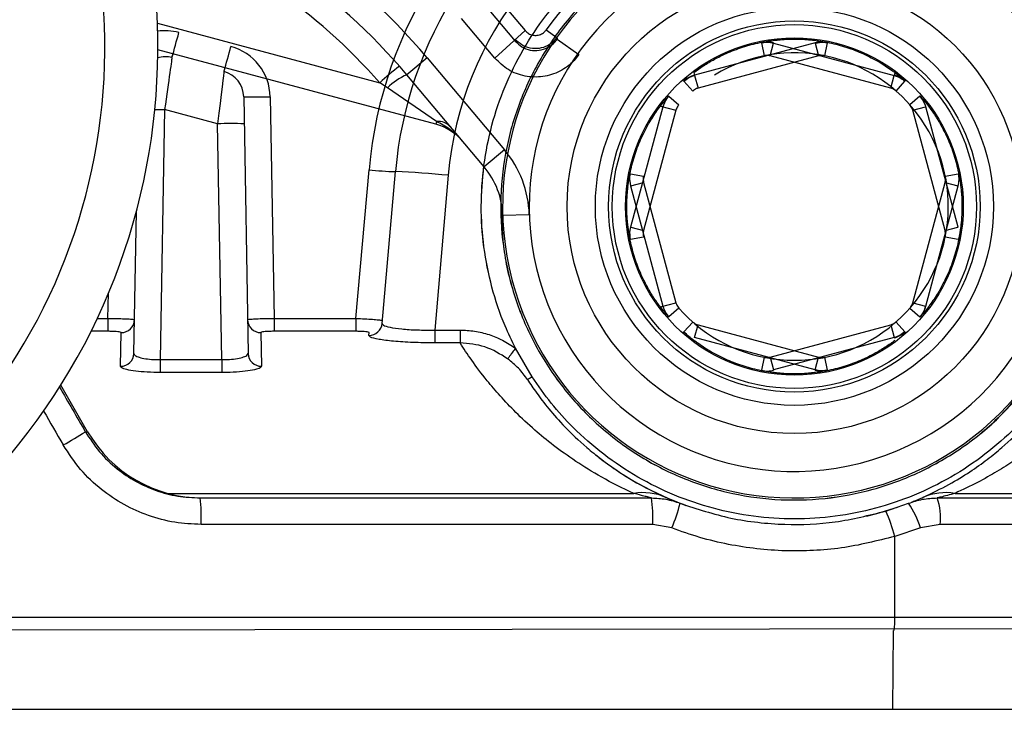
# Model space of a CAD drawing. Units: millimetres. Extents: x 22520 to 23958, y 36147 to 37510.
# Drawn here: x 23084 to 23177, y 36984 to 37049 of the extents above; entities that cross this region are included whole.
import ezdxf

# ---------------------------------------------------------------- set-up
doc = ezdxf.new("R2010")
doc.units = ezdxf.units.MM
doc.layers.add('Bemaßung', color=5, linetype='Continuous', lineweight=15)
doc.styles.get("Standard").update_dxf_attribs({"font": 'romans.shx', "width": 0.8})
doc.dimstyles.new('KESSEL Typ2014-10', dxfattribs={"dimscale": 10, "dimtxt": 2.5, "dimasz": 2.5, "dimexe": 0.5, "dimexo": 1.2, "dimtad": 1, "dimdec": 0, "dimlunit": 6, "dimtxsty": 'Standard', "dimcen": 2.5, "dimadec": 0, "dimazin": 0, "dimtfac": 1, "dimtdec": 0, "dimtmove": 2, "dimatfit": 3, "dimfxl": 1, "dimarcsym": 0})

# ---------------------------------------------------------------- blocks, each defined once
blk = doc.blocks.new('*D0')
at = {"layer": 'Bemaßung', "color": 0, "lineweight": -2, "transparency": 16777216}
for p, q in [((22903.628, 37137.251), (22549.864, 37137.251)), ((22554.864, 36894.22), (22554.864, 37112.251)), ((23111.114, 36869.22), (22549.864, 36869.22))]:
    blk.add_line(p, q, dxfattribs=at)
at = {"layer": 'Bemaßung', "color": 0, "transparency": 16777216}
for points in [[(22550.697, 37112.251), (22559.031, 37112.251), (22554.864, 37137.251)], [(22550.697, 36894.22), (22559.031, 36894.22), (22554.864, 36869.22)]]:
    blk.add_solid(points, dxfattribs=at)
at = {"layer": 'DEFPOINTS', "color": 0, "transparency": 16777216}
for p in [(22554.864, 37137.251), (22915.628, 37137.251), (23123.114, 36869.22)]:
    blk.add_point(p, dxfattribs=at)
at = {"layer": 'Bemaßung', "color": 0, "transparency": 16777216, "insert": (22536.114, 37003.236), "char_height": 25, "attachment_point": 5, "rotation": 90}
blk.add_mtext('268', dxfattribs=at)
blk = doc.blocks.new('*D1')
at = {"layer": 'Bemaßung', "color": 0, "lineweight": -2, "transparency": 16777216}
for p, q in [((23168.761, 37222.759), (23352.291, 37222.759)), ((23347.291, 37197.759), (23347.291, 36959.707)), ((23276.75, 36934.707), (23352.291, 36934.707))]:
    blk.add_line(p, q, dxfattribs=at)
at = {"layer": 'Bemaßung', "color": 0, "transparency": 16777216}
for points in [[(23343.125, 37197.759), (23351.458, 37197.759), (23347.291, 37222.759)], [(23343.125, 36959.707), (23351.458, 36959.707), (23347.291, 36934.707)]]:
    blk.add_solid(points, dxfattribs=at)
at = {"layer": 'DEFPOINTS', "color": 0, "transparency": 16777216}
for p in [(23156.761, 37222.759), (23264.75, 36934.707), (23347.291, 36934.707)]:
    blk.add_point(p, dxfattribs=at)
at = {"layer": 'Bemaßung', "color": 0, "transparency": 16777216, "insert": (23328.541, 37078.733), "char_height": 25, "attachment_point": 5, "rotation": 90}
blk.add_mtext('288', dxfattribs=at)
blk = doc.blocks.new('*D2')
at = {"layer": 'Bemaßung', "color": 0, "lineweight": -2, "transparency": 16777216}
for p, q in [((23272.381, 36984.048), (23272.381, 36786.805)), ((22637.641, 36980.285), (22637.641, 36786.805)), ((22662.641, 36791.805), (23247.381, 36791.805))]:
    blk.add_line(p, q, dxfattribs=at)
at = {"layer": 'Bemaßung', "color": 0, "transparency": 16777216}
for points in [[(22662.641, 36795.972), (22662.641, 36787.638), (22637.641, 36791.805)], [(23247.381, 36795.972), (23247.381, 36787.638), (23272.381, 36791.805)]]:
    blk.add_solid(points, dxfattribs=at)
at = {"layer": 'DEFPOINTS', "color": 0, "transparency": 16777216}
for p in [(23272.381, 36996.048), (22637.641, 36992.285), (23272.381, 36791.805)]:
    blk.add_point(p, dxfattribs=at)
at = {"layer": 'Bemaßung', "color": 0, "transparency": 16777216, "insert": (22955.011, 36810.555), "char_height": 25, "attachment_point": 5}
blk.add_mtext('635', dxfattribs=at)
blk = doc.blocks.new('72230 - va')
for p, q in [((490.675, 58.982), (493.747, 55.32)), ((489.655, 58.081), (492.797, 54.336)), ((459.076, 56.021), (480.03, 50.406)), ((490.882, 52.73), (487.74, 56.474)), ((493.747, 55.32), (490.882, 52.73)), ((495.722, 55.398), (496.74, 54.673)), ((496.754, 54.502), (498.797, 53.062)), ((521.075, 54.168), (509.706, 51.122)), ((516.025, 54.182), (516.027, 54.205)), ((516.025, 54.182), (516.271, 52.957)), ((516.84, 52.938), (517.163, 54.146)), ((517.163, 54.146), (528.523, 51.102)), ((521.076, 54.146), (521.4, 52.938)), ((522.214, 54.182), (521.969, 52.957)), ((522.212, 54.205), (522.214, 54.182)), ((485.317, 46.492), (459.119, 53.511)), ((521.4, 52.938), (510.04, 49.895)), ((528.199, 49.895), (516.84, 52.938)), ((484.492, 52.77), (482.577, 51.163)), ((484.492, 52.77), (491.797, 44.065)), ((489.882, 42.458), (482.577, 51.163)), ((509.642, 51.36), (509.706, 51.122)), ((509.716, 51.102), (510.04, 49.895)), ((528.199, 49.895), (528.523, 51.102)), ((528.597, 51.36), (528.533, 51.122)), ((480.759, 49.916), (480.03, 50.406)), ((508.713, 50.565), (508.703, 50.585)), ((508.713, 50.565), (509.538, 49.626)), ((528.701, 49.626), (529.526, 50.565)), ((529.536, 50.585), (529.526, 50.565)), ((485.388, 46.758), (480.759, 49.916)), ((467.209, 49.086), (467.632, 24.863)), ((469.708, 49.086), (470.073, 28.173)), ((507.263, 49.145), (507.283, 49.135)), ((507.283, 49.135), (508.222, 48.31)), ((530.956, 49.135), (530.017, 48.31)), ((530.956, 49.135), (530.977, 49.145)), ((459.759, 47.868), (459.347, 24.277)), ((464.754, 46.529), (459.759, 47.868)), ((506.726, 48.142), (503.679, 36.772)), ((507.953, 47.808), (504.909, 36.448)), ((506.488, 48.206), (507.953, 47.808)), ((530.286, 47.808), (531.493, 48.131)), ((533.33, 36.448), (530.286, 47.808)), ((534.56, 36.772), (531.513, 48.142)), ((465.142, 24.277), (464.754, 46.529)), ((485.388, 46.758), (485.317, 46.492)), ((491.797, 44.065), (489.882, 42.458)), ((477.796, 28.173), (479.023, 42.193)), ((480.26, 27.697), (481.513, 42.018)), ((503.643, 41.821), (503.666, 41.823)), ((503.666, 41.823), (504.891, 41.577)), ((533.348, 41.577), (534.574, 41.823)), ((534.574, 41.823), (534.597, 41.821)), ((486.494, 41.67), (485.217, 27.075)), ((503.702, 40.685), (504.909, 41.008)), ((504.909, 41.008), (507.953, 29.649)), ((530.286, 29.649), (533.33, 41.008)), ((533.33, 41.008), (534.537, 40.685)), ((503.679, 40.684), (506.726, 29.314)), ((531.513, 29.314), (534.56, 40.684)), ((456.858, 24.863), (457.091, 38.26)), ((494.132, 37.949), (491.633, 37.871)), ((503.702, 36.772), (504.909, 36.448)), ((533.33, 36.448), (534.537, 36.772)), ((503.666, 35.634), (503.643, 35.636)), ((503.666, 35.634), (504.891, 35.879)), ((533.348, 35.879), (534.574, 35.634)), ((534.597, 35.636), (534.574, 35.634)), ((454.416, 28.173), (454.457, 30.538)), ((506.488, 29.25), (507.953, 29.649)), ((508.222, 29.147), (507.283, 28.321)), ((530.017, 29.147), (530.956, 28.321)), ((530.286, 29.649), (531.493, 29.325)), ((453.405, 28.173), (454.416, 28.173)), ((454.416, 28.173), (454.416, 26.951)), ((470.073, 28.173), (470.073, 26.951)), ((470.073, 28.173), (477.796, 28.173)), ((477.796, 28.173), (477.796, 26.951)), ((507.283, 28.321), (507.263, 28.311)), ((530.977, 28.311), (530.956, 28.321)), ((454.416, 26.951), (452.813, 26.951)), ((477.796, 26.951), (470.073, 26.951)), ((485.217, 27.075), (485.217, 25.856)), ((485.217, 27.075), (487.602, 27.075)), ((487.602, 27.075), (487.602, 25.856)), ((508.713, 26.892), (509.538, 27.83)), ((509.716, 26.354), (510.04, 27.562)), ((510.04, 27.562), (521.4, 24.518)), ((516.84, 24.518), (528.199, 27.562)), ((528.199, 27.562), (528.523, 26.354)), ((528.701, 27.83), (529.526, 26.892)), ((455.608, 23.649), (455.663, 26.825)), ((468.826, 26.825), (468.881, 23.649)), ((479.015, 26.563), (479.038, 26.825)), ((508.703, 26.871), (508.713, 26.892)), ((521.076, 23.311), (509.716, 26.354)), ((528.523, 26.354), (517.163, 23.311)), ((529.526, 26.892), (529.536, 26.871)), ((487.602, 25.856), (485.217, 25.856)), ((494.393, 22.651), (492.832, 25.349)), ((459.347, 24.277), (459.347, 23.065)), ((459.347, 24.277), (465.142, 24.277)), ((465.142, 24.277), (465.142, 23.065)), ((516.271, 24.5), (516.025, 23.274)), ((516.84, 24.518), (517.163, 23.311)), ((521.076, 23.311), (521.4, 24.518)), ((521.969, 24.5), (522.214, 23.274)), ((516.027, 23.251), (516.025, 23.274)), ((522.214, 23.274), (522.212, 23.251)), ((465.142, 23.065), (459.347, 23.065)), ((452.501, 17.479), (449.964, 21.871)), ((452.283, 17.479), (452.501, 17.479)), ((460.065, 11.663), (503.973, 11.663)), ((463.121, 11.228), (505.657, 11.228)), ((532.583, 11.228), (597.501, 11.228)), ((534.267, 11.663), (567.585, 11.663)), ((527.743, 9.994), (529.89, 10.728)), ((505.764, 8.728), (463.205, 8.728)), ((507.56, 8.395), (505.764, 8.728)), ((530.998, 8.395), (528.581, 7.6)), ((532.864, 8.728), (530.998, 8.395)), ((597.501, 8.728), (532.864, 8.728)), ((528.581, -0.022), (528.581, 7.6)), ((425.783, -0.022), (589.941, -0.022)), ((620.563, -1.016), (423.099, -1.272)), ((528.402, -8.716), (528.465, -1.272)), ((15.186, -8.716), (613.369, -8.716))]:
    blk.add_line(p, q)
at = {"flags": 128}
for points in [[(492.797, 54.336), (492.794, 54.406), (492.79, 54.517)], [(517.164, 54.168), (517.164, 54.163), (517.163, 54.146)], [(521.076, 54.146), (521.076, 54.163), (521.075, 54.168)], [(509.706, 51.122), (509.708, 51.117), (509.716, 51.102)], [(528.523, 51.102), (528.531, 51.117), (528.533, 51.122)], [(458.834, 47.881), (459.271, 47.875), (459.759, 47.868)], [(506.746, 48.131), (506.731, 48.139), (506.726, 48.142)], [(531.513, 48.142), (531.508, 48.139), (531.493, 48.131)], [(503.702, 40.685), (503.685, 40.684), (503.679, 40.684)], [(534.56, 40.684), (534.554, 40.684), (534.537, 40.685)], [(503.679, 36.772), (503.685, 36.772), (503.702, 36.772)], [(534.537, 36.772), (534.554, 36.772), (534.56, 36.772)], [(506.726, 29.314), (506.731, 29.317), (506.746, 29.325)], [(531.493, 29.325), (531.508, 29.317), (531.513, 29.314)], [(509.716, 26.354), (509.708, 26.34), (509.706, 26.334)], [(528.533, 26.334), (528.531, 26.34), (528.523, 26.354)], [(517.163, 23.311), (517.164, 23.294), (517.164, 23.288)], [(521.075, 23.288), (521.076, 23.294), (521.076, 23.311)], [(505.065, 12.224), (507.205, 11.196), (508.888, 10.527)], [(525.934, 9.512), (526.884, 9.75), (528.854, 10.351)]]:
    blk.add_lwpolyline(points, dxfattribs=at)
for radius in [21.422, 18.761, 17.511, 17.166, 15.916]:
    blk.add_circle((519.12, 38.728), radius)
for centre, radius, start, end in [((399.12, 53.728), 60, 232.79221, 41.81031), ((399.12, 53.728), 55, 232.79221, 41.81031), ((519.12, 38.728), 50, 15, 104.8699), ((519.12, 38.685), 40.25, 118.41141, 175), ((519.12, 38.728), 37.75, 119.49409, 175), ((440.445, 15.81), 57.5, 40, 73.70331), ((519.12, 38.815), 32.75, 107.86009, 175), ((440.445, 15.81), 55, 40, 72.08607), ((440.467, 15.894), 52.5, 41.09972, 70.27335), ((519.12, 38.728), 28.728, 115.46865, 144.53135), ((519.12, 38.728), 27.5, 121.78679, 52.52961), ((519.12, 38.728), 25, 121.78679, 18.21321), ((459.803, 50.313), 5, 75, 98.08269), ((330.32, 89.555), 135.228, 344.21605, 345.25746), ((564.749, 60.268), 68.238, 184.70364, 184.84731), ((451.615, 55.483), 9.241, 342.93706, 345.23209), ((335.227, 88.24), 135.228, 344.21605, 345.25746), ((464.709, 48.998), 5, 1, 75), ((519.12, 38.728), 14.511, 221.32258, 121.28455), ((459.803, 50.357), 2.5, 75, 106.05013), ((456.522, 54.168), 9.241, 342.93706, 345.23209), ((464.709, 49.042), 2.5, 1, 75), ((500.782, 27.522), 30.892, 127.69908, 132.20359), ((485.161, 45.446), 6.274, 114.32155, 134.56682), ((468.459, 84.904), 35.841, 268.00162, 271.99838), ((466.004, 10.71), 35.841, 88.00162, 91.99838), ((484.023, 41.662), 5, 40, 75), ((485.503, 45.114), 1.648, 42.00272, 93.99052), ((484.137, 37.637), 10, 1.78679, 40), ((482.773, 77.909), 35.913, 264.00564, 267.98948), ((478.993, -29.764), 71.826, 84.00564, 87.98948), ((484.137, 37.637), 7.5, 1.78679, 40), ((455.667, 28.072), 1.247, 269.84306, 358.85435), ((468.822, 28.072), 1.247, 181.14565, 270.15694), ((479.02, 27.809), 1.246, 269.78945, 354.85386), ((455.615, 24.892), 1.243, 269.65521, 358.6779), ((468.874, 24.892), 1.243, 181.3221, 270.34479), ((430.549, 51.402), 40.288, 299.18758, 302.64742), ((519.12, 38.728), 30, 231.3926, 248.33489), ((444.724, 9.352), 18.492, 358.06531, 5.82189), ((504.844, 6.319), 5.414, 66.50503, 99.25772), ((491.153, 9.352), 14.624, 357.55512, 7.37085), ((533.396, 6.319), 5.414, 80.74228, 113.49497), ((527.098, 9.345), 5.798, 353.8907, 18.94956), ((493.608, 14.413), 15.195, 336.66768, 345.96556), ((522.922, 5.988), 8.428, 16.59421, 34.2256), ((515.023, 4.197), 13.979, 14.08882, 24.50149), ((522.01, -0.334), 6.579, 351.80109, 2.71635)]:
    blk.add_arc(centre, radius, start, end)
for centre, major_axis, ratio, start_param, end_param in [((459.758, 47.78), (0.692, 4.991), 0.002224, 6.282908, 7.836846), ((464.755, 46.442), (0.602, 5.015), 0.002213, 6.282868, 7.836806), ((306.284, 433.845), (-4684.881, 8116.925), 0.008726, 1.616559, 1.617078), ((304.12, 432.596), (-4687.381, 8116.925), 0.008728, 1.61668, 1.617074), ((463.328, 23.728), (11.04, -5.873), 0.999491, 4.154252, 5.201538)]:
    blk.add_ellipse(centre, major_axis=major_axis, ratio=ratio, start_param=start_param, end_param=end_param)
for points, knots in [([(492.832, 25.349), (492.494, 26.051), (491.599, 27.912), (490.535, 31.104), (489.775, 34.899), (489.523, 38.763), (489.776, 42.626), (490.531, 46.423), (491.775, 50.089), (493.488, 53.561), (495.639, 56.78), (498.19, 59.692), (501.104, 62.238), (504.292, 64.403), (506.612, 65.469), (507.761, 65.997)], [0, 0, 0, 0, 0.04805, 0.127495, 0.206944, 0.286416, 0.365863, 0.445311, 0.524782, 0.604227, 0.683672, 0.763139, 0.842579, 0.92202, 1, 1, 1, 1]), ([(505.189, 62.595), (505.029, 62.517), (503.491, 61.766), (500.902, 59.671), (497.62, 56.385), (494.958, 52.493), (492.994, 48.265), (491.759, 43.721), (491.308, 39.078), (491.646, 34.382), (492.757, 29.851), (494.631, 25.531), (497.18, 21.623), (500.378, 18.168), (504.076, 15.324), (508.238, 13.122), (512.669, 11.664), (517.324, 10.963), (521.988, 11.053), (526.611, 11.934), (530.986, 13.559), (535.042, 15.932), (538.385, 18.624), (540.098, 20.75), (540.819, 21.646)], [0, 0, 0, 0, 0.005497, 0.052758, 0.10139, 0.148658, 0.197296, 0.244571, 0.293217, 0.340497, 0.389148, 0.436428, 0.48508, 0.532356, 0.581003, 0.628271, 0.676911, 0.724173, 0.772806, 0.820064, 0.868693, 0.915953, 0.964584, 1, 1, 1, 1]), ([(493.747, 55.32), (493.848, 55.221), (494.05, 55.023), (494.455, 54.875), (494.881, 54.861), (495.288, 54.992), (495.566, 55.197), (495.687, 55.353), (495.722, 55.398)], [0, 0, 0, 0, 0.184895, 0.369792, 0.554641, 0.739454, 0.924281, 1, 1, 1, 1]), ([(496.74, 54.673), (496.67, 54.582), (496.427, 54.271), (495.872, 53.861), (495.058, 53.6), (494.206, 53.628), (493.395, 53.924), (492.991, 54.319), (492.79, 54.517)], [0, 0, 0, 0, 0.075711, 0.260533, 0.445355, 0.630217, 0.815118, 1, 1, 1, 1]), ([(492.797, 54.336), (492.999, 54.139), (493.402, 53.743), (494.213, 53.447), (495.066, 53.418), (495.879, 53.68), (496.438, 54.092), (496.682, 54.408), (496.754, 54.502)], [0, 0, 0, 0, 0.184464, 0.368862, 0.553176, 0.73747, 0.921833, 1, 1, 1, 1]), ([(509.642, 51.36), (509.782, 51.464), (510.065, 51.676), (510.711, 52.112), (511.579, 52.631), (512.806, 53.238), (514.242, 53.791), (515.869, 54.223), (517.54, 54.481), (518.905, 54.542), (519.929, 54.51), (520.544, 54.463), (520.88, 54.422), (521.012, 54.407)], [0, 0, 0, 0, 0.050474, 0.102642, 0.200304, 0.300112, 0.434237, 0.570453, 0.704469, 0.841105, 0.900646, 0.961206, 1, 1, 1, 1]), ([(516.025, 54.182), (516.307, 54.214), (516.691, 54.257), (517.064, 54.169), (517.163, 54.146)], [0, 0, 0, 0, 0.7335383, 1, 1, 1, 1]), ([(516.027, 54.205), (516.031, 54.206), (516.419, 54.287), (516.826, 54.347), (517.228, 54.407)], [0, 0, 0, 0, 0.010672, 1, 1, 1, 1]), ([(517.164, 54.168), (516.975, 54.207), (516.598, 54.285), (516.217, 54.232), (516.027, 54.205)], [0, 0, 0, 0, 0.501211, 1, 1, 1, 1]), ([(517.228, 54.407), (517.595, 54.446), (518.316, 54.523), (519.547, 54.537), (520.914, 54.451), (522.431, 54.209), (524.061, 53.77), (525.635, 53.154), (527.059, 52.419), (528.057, 51.765), (528.491, 51.44), (528.597, 51.36)], [0, 0, 0, 0, 0.1023424, 0.2010205, 0.2999469, 0.4351804, 0.5704573, 0.7060209, 0.8412972, 0.9611828, 1, 1, 1, 1]), ([(521.012, 54.407), (521.414, 54.347), (521.82, 54.287), (522.208, 54.206), (522.212, 54.205)], [0, 0, 0, 0, 0.989328, 1, 1, 1, 1]), ([(522.212, 54.205), (522.021, 54.232), (521.64, 54.285), (521.263, 54.207), (521.075, 54.168)], [0, 0, 0, 0, 0.5020334, 1, 1, 1, 1]), ([(521.076, 54.146), (521.355, 54.195), (521.736, 54.263), (522.113, 54.199), (522.214, 54.182)], [0, 0, 0, 0, 0.7335383, 1, 1, 1, 1]), ([(498.797, 53.062), (498.652, 52.874), (498.165, 52.242), (497.047, 51.418), (495.42, 50.896), (493.715, 50.952), (492.093, 51.544), (491.286, 52.334), (490.882, 52.73)], [0, 0, 0, 0, 0.078135, 0.262478, 0.446808, 0.631174, 0.815588, 1, 1, 1, 1]), ([(516.84, 52.938), (516.79, 52.95), (516.604, 52.994), (516.412, 52.972), (516.271, 52.957)], [0, 0, 0, 0, 0.266462, 1, 1, 1, 1]), ([(521.969, 52.957), (521.918, 52.965), (521.729, 52.997), (521.539, 52.963), (521.4, 52.938)], [0, 0, 0, 0, 0.266462, 1, 1, 1, 1]), ([(509.706, 51.122), (509.523, 51.061), (509.157, 50.94), (508.854, 50.703), (508.703, 50.585)], [0, 0, 0, 0, 0.501211, 1, 1, 1, 1]), ([(508.713, 50.565), (508.941, 50.733), (509.252, 50.962), (509.619, 51.072), (509.716, 51.102)], [0, 0, 0, 0, 0.733538, 1, 1, 1, 1]), ([(528.523, 51.102), (528.789, 51.005), (529.153, 50.873), (529.448, 50.63), (529.526, 50.565)], [0, 0, 0, 0, 0.733538, 1, 1, 1, 1]), ([(529.536, 50.585), (529.384, 50.704), (529.081, 50.941), (528.715, 51.062), (528.533, 51.122)], [0, 0, 0, 0, 0.502033, 1, 1, 1, 1]), ([(528.597, 51.36), (528.916, 51.108), (529.237, 50.852), (529.533, 50.588), (529.536, 50.585)], [0, 0, 0, 0, 0.989328, 1, 1, 1, 1]), ([(491.461, 38.728), (491.515, 37.295), (491.63, 34.283), (492.768, 29.851), (494.628, 25.531), (497.18, 21.623), (500.378, 18.168), (504.077, 15.324), (508.238, 13.122), (512.669, 11.664), (517.324, 10.963), (521.987, 11.054), (526.612, 11.933), (530.982, 13.562), (535.054, 15.922), (538.64, 18.905), (541.701, 22.481), (544.097, 26.483), (545.804, 30.871), (546.736, 35.439), (546.912, 40.153), (546.214, 44.743), (545.438, 47.839), (544.721, 49.234), (544.705, 49.266)], [0, 0, 0, 0, 0.043952, 0.092392, 0.139467, 0.187907, 0.234977, 0.283413, 0.330476, 0.378904, 0.425961, 0.474382, 0.521436, 0.569853, 0.616908, 0.665327, 0.712387, 0.760812, 0.80788, 0.856312, 0.903385, 0.951824, 0.998899, 1, 1, 1, 1]), ([(510.04, 49.895), (509.991, 49.88), (509.808, 49.825), (509.652, 49.71), (509.538, 49.626)], [0, 0, 0, 0, 0.266462, 1, 1, 1, 1]), ([(528.701, 49.626), (528.662, 49.658), (528.514, 49.78), (528.333, 49.846), (528.199, 49.895)], [0, 0, 0, 0, 0.2664619, 1, 1, 1, 1]), ([(506.488, 48.206), (506.74, 48.524), (506.996, 48.846), (507.26, 49.142), (507.263, 49.145)], [0, 0, 0, 0, 0.989328, 1, 1, 1, 1]), ([(507.263, 49.145), (507.144, 48.993), (506.907, 48.689), (506.786, 48.324), (506.726, 48.142)], [0, 0, 0, 0, 0.502033, 1, 1, 1, 1]), ([(506.746, 48.131), (506.843, 48.398), (506.974, 48.761), (507.218, 49.056), (507.283, 49.135)], [0, 0, 0, 0, 0.733538, 1, 1, 1, 1]), ([(508.222, 48.31), (508.189, 48.27), (508.067, 48.123), (508.002, 47.941), (507.953, 47.808)], [0, 0, 0, 0, 0.266462, 1, 1, 1, 1]), ([(530.286, 47.808), (530.271, 47.857), (530.216, 48.04), (530.101, 48.196), (530.017, 48.31)], [0, 0, 0, 0, 0.266462, 1, 1, 1, 1]), ([(530.956, 49.135), (531.124, 48.907), (531.353, 48.596), (531.464, 48.229), (531.493, 48.131)], [0, 0, 0, 0, 0.7335383, 1, 1, 1, 1]), ([(530.977, 49.145), (530.98, 49.142), (531.244, 48.846), (531.499, 48.524), (531.752, 48.206)], [0, 0, 0, 0, 0.010672, 1, 1, 1, 1]), ([(531.513, 48.142), (531.453, 48.325), (531.332, 48.69), (531.095, 48.994), (530.977, 49.145)], [0, 0, 0, 0, 0.501211, 1, 1, 1, 1]), ([(503.441, 36.836), (503.421, 37.009), (503.38, 37.361), (503.324, 38.139), (503.309, 39.149), (503.397, 40.515), (503.637, 42.035), (504.075, 43.661), (504.688, 45.236), (505.317, 46.449), (505.857, 47.32), (506.205, 47.829), (506.408, 48.1), (506.488, 48.206)], [0, 0, 0, 0, 0.050474, 0.102642, 0.200304, 0.300112, 0.434237, 0.570453, 0.704469, 0.841105, 0.900646, 0.961206, 1, 1, 1, 1]), ([(531.752, 48.206), (531.969, 47.908), (532.397, 47.321), (533.024, 46.262), (533.633, 45.036), (534.182, 43.601), (534.617, 41.97), (534.871, 40.298), (534.945, 38.698), (534.878, 37.507), (534.814, 36.968), (534.798, 36.836)], [0, 0, 0, 0, 0.102342, 0.201021, 0.299947, 0.43518, 0.570457, 0.706021, 0.841297, 0.961183, 1, 1, 1, 1]), ([(487.853, 44.876), (487.848, 44.881), (487.668, 45.096), (487.284, 45.495), (486.484, 46.157), (485.818, 46.522), (485.388, 46.758)], [0, 0, 0, 0, 0.00696, 0.269632, 0.529119, 1, 1, 1, 1]), ([(492.832, 25.349), (492.494, 26.051), (491.599, 27.912), (490.534, 31.105), (489.781, 34.898), (489.502, 38.725), (489.736, 41.251), (489.852, 42.494)], [0, 0, 0, 0, 0.1322315, 0.3508642, 0.5695044, 0.7882095, 1, 1, 1, 1]), ([(503.702, 40.685), (503.653, 40.964), (503.585, 41.344), (503.649, 41.722), (503.666, 41.823)], [0, 0, 0, 0, 0.733538, 1, 1, 1, 1]), ([(534.574, 41.823), (534.605, 41.541), (534.648, 41.157), (534.561, 40.784), (534.537, 40.685)], [0, 0, 0, 0, 0.733538, 1, 1, 1, 1]), ([(534.56, 40.684), (534.599, 40.873), (534.677, 41.25), (534.623, 41.631), (534.597, 41.821)], [0, 0, 0, 0, 0.501211, 1, 1, 1, 1]), ([(504.891, 41.577), (504.883, 41.527), (504.851, 41.338), (504.885, 41.148), (504.909, 41.008)], [0, 0, 0, 0, 0.2664619, 1, 1, 1, 1]), ([(533.33, 41.008), (533.341, 41.058), (533.385, 41.244), (533.364, 41.436), (533.348, 41.577)], [0, 0, 0, 0, 0.266462, 1, 1, 1, 1]), ([(506.488, 29.25), (506.27, 29.549), (505.842, 30.135), (505.215, 31.194), (504.606, 32.421), (504.057, 33.856), (503.622, 35.487), (503.368, 37.158), (503.294, 38.759), (503.361, 39.95), (503.425, 40.488), (503.441, 40.62)], [0, 0, 0, 0, 0.102342, 0.201021, 0.299947, 0.43518, 0.570457, 0.706021, 0.841297, 0.961183, 1, 1, 1, 1]), ([(534.798, 40.62), (534.818, 40.447), (534.86, 40.096), (534.915, 39.318), (534.93, 38.307), (534.842, 36.941), (534.603, 35.421), (534.164, 33.796), (533.552, 32.22), (532.922, 31.007), (532.382, 30.136), (532.034, 29.628), (531.831, 29.356), (531.752, 29.25)], [0, 0, 0, 0, 0.050474, 0.102642, 0.200304, 0.300112, 0.434237, 0.570453, 0.704469, 0.841105, 0.900646, 0.961206, 1, 1, 1, 1]), ([(503.643, 35.636), (503.642, 35.64), (503.561, 36.028), (503.501, 36.434), (503.441, 36.836)], [0, 0, 0, 0, 0.010672, 1, 1, 1, 1]), ([(503.666, 35.634), (503.634, 35.916), (503.591, 36.3), (503.679, 36.672), (503.702, 36.772)], [0, 0, 0, 0, 0.7335383, 1, 1, 1, 1]), ([(504.909, 36.448), (504.898, 36.398), (504.854, 36.212), (504.875, 36.02), (504.891, 35.879)], [0, 0, 0, 0, 0.266462, 1, 1, 1, 1]), ([(533.348, 35.879), (533.357, 35.93), (533.388, 36.118), (533.355, 36.309), (533.33, 36.448)], [0, 0, 0, 0, 0.266462, 1, 1, 1, 1]), ([(534.798, 36.836), (534.738, 36.434), (534.678, 36.028), (534.597, 35.64), (534.597, 35.636)], [0, 0, 0, 0, 0.989328, 1, 1, 1, 1]), ([(507.263, 28.311), (507.26, 28.315), (506.996, 28.61), (506.74, 28.932), (506.488, 29.25)], [0, 0, 0, 0, 0.010672, 1, 1, 1, 1]), ([(506.726, 29.314), (506.787, 29.131), (506.908, 28.766), (507.144, 28.463), (507.263, 28.311)], [0, 0, 0, 0, 0.501211, 1, 1, 1, 1]), ([(507.283, 28.321), (507.115, 28.55), (506.886, 28.861), (506.775, 29.227), (506.746, 29.325)], [0, 0, 0, 0, 0.733538, 1, 1, 1, 1]), ([(507.953, 29.649), (507.968, 29.6), (508.023, 29.416), (508.138, 29.261), (508.222, 29.147)], [0, 0, 0, 0, 0.266462, 1, 1, 1, 1]), ([(530.017, 29.147), (530.05, 29.186), (530.172, 29.334), (530.238, 29.515), (530.286, 29.649)], [0, 0, 0, 0, 0.2664619, 1, 1, 1, 1]), ([(531.493, 29.325), (531.397, 29.059), (531.265, 28.695), (531.021, 28.4), (530.956, 28.321)], [0, 0, 0, 0, 0.733538, 1, 1, 1, 1]), ([(530.977, 28.311), (531.095, 28.464), (531.332, 28.767), (531.453, 29.132), (531.513, 29.314)], [0, 0, 0, 0, 0.502033, 1, 1, 1, 1]), ([(531.752, 29.25), (531.499, 28.932), (531.244, 28.61), (530.98, 28.315), (530.977, 28.311)], [0, 0, 0, 0, 0.989328, 1, 1, 1, 1]), ([(454.416, 28.173), (454.695, 28.17), (455.253, 28.163), (455.998, 28.139), (456.563, 28.108), (456.869, 28.075), (456.9, 28.055), (456.913, 28.047)], [0, 0, 0, 0, 0.213221, 0.426295, 0.639432, 0.853434, 1, 1, 1, 1]), ([(467.576, 28.047), (467.604, 28.059), (467.659, 28.084), (468.094, 28.119), (468.732, 28.148), (469.433, 28.166), (469.893, 28.171), (470.073, 28.173)], [0, 0, 0, 0, 0.215826, 0.432017, 0.647637, 0.862028, 1, 1, 1, 1]), ([(477.796, 28.173), (478.075, 28.16), (478.633, 28.133), (479.375, 28.083), (479.936, 28.033), (480.24, 27.99), (480.271, 27.969), (480.283, 27.96)], [0, 0, 0, 0, 0.213188, 0.426743, 0.63934, 0.851622, 1, 1, 1, 1]), ([(455.663, 26.825), (455.657, 26.835), (455.641, 26.859), (455.489, 26.894), (455.207, 26.926), (454.835, 26.947), (454.555, 26.95), (454.416, 26.951)], [0, 0, 0, 0, 0.146815, 0.36101, 0.574115, 0.786998, 1, 1, 1, 1]), ([(470.073, 26.951), (469.983, 26.951), (469.753, 26.949), (469.403, 26.935), (469.084, 26.906), (468.867, 26.868), (468.84, 26.84), (468.826, 26.825)], [0, 0, 0, 0, 0.137836, 0.352009, 0.567528, 0.783837, 1, 1, 1, 1]), ([(479.038, 26.825), (479.032, 26.835), (479.018, 26.859), (478.867, 26.895), (478.587, 26.926), (478.215, 26.947), (477.936, 26.95), (477.796, 26.951)], [0, 0, 0, 0, 0.148625, 0.360849, 0.573154, 0.786545, 1, 1, 1, 1]), ([(480.26, 27.697), (480.283, 27.643), (480.337, 27.513), (480.94, 27.322), (482.057, 27.161), (483.544, 27.064), (484.659, 27.072), (485.217, 27.075)], [0, 0, 0, 0, 0.150966, 0.363542, 0.575177, 0.787494, 1, 1, 1, 1]), ([(487.602, 27.075), (488.059, 27.055), (488.987, 27.013), (490.341, 26.669), (491.653, 26.137), (492.435, 25.614), (492.832, 25.349)], [0, 0, 0, 0, 0.245097, 0.496477, 0.745036, 1, 1, 1, 1]), ([(509.538, 27.83), (509.577, 27.798), (509.725, 27.676), (509.907, 27.61), (510.04, 27.562)], [0, 0, 0, 0, 0.266462, 1, 1, 1, 1]), ([(528.199, 27.562), (528.248, 27.577), (528.431, 27.632), (528.587, 27.746), (528.701, 27.83)], [0, 0, 0, 0, 0.266462, 1, 1, 1, 1]), ([(485.217, 25.856), (484.521, 25.864), (483.128, 25.88), (481.272, 26.005), (479.874, 26.186), (479.115, 26.383), (479.044, 26.51), (479.015, 26.563)], [0, 0, 0, 0, 0.212797, 0.425527, 0.637321, 0.849567, 1, 1, 1, 1]), ([(509.642, 26.096), (509.324, 26.349), (509.002, 26.604), (508.706, 26.868), (508.703, 26.871)], [0, 0, 0, 0, 0.989328, 1, 1, 1, 1]), ([(521.012, 23.05), (520.644, 23.01), (519.923, 22.933), (518.692, 22.92), (517.326, 23.006), (515.808, 23.247), (514.178, 23.686), (512.604, 24.302), (511.18, 25.038), (510.182, 25.692), (509.748, 26.017), (509.642, 26.096)], [0, 0, 0, 0, 0.102342, 0.201021, 0.299947, 0.43518, 0.570457, 0.706021, 0.841297, 0.961183, 1, 1, 1, 1]), ([(528.597, 26.096), (528.458, 25.992), (528.174, 25.781), (527.528, 25.344), (526.66, 24.826), (525.433, 24.218), (523.997, 23.666), (522.37, 23.233), (520.7, 22.976), (519.335, 22.914), (518.31, 22.946), (517.696, 22.994), (517.359, 23.034), (517.228, 23.05)], [0, 0, 0, 0, 0.050474, 0.102642, 0.200304, 0.300112, 0.434237, 0.570453, 0.704469, 0.841105, 0.900646, 0.961206, 1, 1, 1, 1]), ([(529.526, 26.892), (529.298, 26.724), (528.987, 26.494), (528.62, 26.384), (528.523, 26.354)], [0, 0, 0, 0, 0.733538, 1, 1, 1, 1]), ([(528.533, 26.334), (528.717, 26.395), (529.082, 26.516), (529.385, 26.753), (529.536, 26.871)], [0, 0, 0, 0, 0.501211, 1, 1, 1, 1]), ([(492.091, 24.366), (491.397, 24.797), (490.019, 25.652), (488.403, 25.788), (487.602, 25.856)], [0, 0, 0, 0, 0.5038687, 1, 1, 1, 1]), ([(503.973, 11.663), (502.928, 12.166), (500.839, 13.174), (498.438, 14.701), (496.361, 16.193), (494.493, 17.745), (492.816, 19.314), (491.349, 20.871), (489.932, 22.551), (488.626, 24.282), (487.943, 25.331), (487.602, 25.856)], [0, 0, 0, 0, 0.086256, 0.172599, 0.260956, 0.349332, 0.457217, 0.56516, 0.673079, 0.836534, 1, 1, 1, 1]), ([(550.638, 25.856), (550.299, 25.336), (549.623, 24.296), (548.328, 22.576), (546.915, 20.898), (545.438, 19.329), (543.763, 17.76), (541.911, 16.222), (540.102, 14.908), (538.248, 13.723), (536.444, 12.688), (534.992, 12.004), (534.267, 11.663)], [0, 0, 0, 0, 0.162026, 0.32404, 0.432912, 0.541808, 0.650645, 0.737238, 0.823814, 0.882554, 0.941324, 1, 1, 1, 1]), ([(456.858, 24.863), (456.871, 24.816), (456.902, 24.703), (457.211, 24.536), (457.773, 24.388), (458.514, 24.29), (459.07, 24.282), (459.347, 24.277)], [0, 0, 0, 0, 0.154314, 0.370074, 0.581749, 0.791158, 1, 1, 1, 1]), ([(465.142, 24.277), (465.316, 24.278), (465.771, 24.282), (466.473, 24.347), (467.116, 24.481), (467.551, 24.661), (467.605, 24.796), (467.632, 24.863)], [0, 0, 0, 0, 0.131524, 0.343746, 0.560211, 0.779684, 1, 1, 1, 1]), ([(493.96, 22.389), (493.693, 22.761), (493.16, 23.505), (492.448, 24.078), (492.091, 24.366)], [0, 0, 0, 0, 0.499405, 1, 1, 1, 1]), ([(516.271, 24.5), (516.321, 24.491), (516.51, 24.459), (516.7, 24.493), (516.84, 24.518)], [0, 0, 0, 0, 0.2664619, 1, 1, 1, 1]), ([(521.4, 24.518), (521.449, 24.506), (521.636, 24.462), (521.828, 24.484), (521.969, 24.5)], [0, 0, 0, 0, 0.266462, 1, 1, 1, 1]), ([(459.347, 23.065), (458.931, 23.071), (458.099, 23.084), (456.989, 23.184), (456.144, 23.331), (455.676, 23.495), (455.628, 23.604), (455.608, 23.649)], [0, 0, 0, 0, 0.210747, 0.4213527, 0.6329095, 0.8472158, 1, 1, 1, 1]), ([(468.881, 23.649), (468.84, 23.584), (468.758, 23.454), (468.101, 23.277), (467.135, 23.143), (466.085, 23.074), (465.403, 23.067), (465.142, 23.065)], [0, 0, 0, 0, 0.218219, 0.436607, 0.653453, 0.867255, 1, 1, 1, 1]), ([(516.027, 23.251), (516.218, 23.225), (516.599, 23.171), (516.976, 23.249), (517.164, 23.288)], [0, 0, 0, 0, 0.5020334, 1, 1, 1, 1]), ([(517.228, 23.05), (516.826, 23.109), (516.419, 23.17), (516.031, 23.25), (516.027, 23.251)], [0, 0, 0, 0, 0.989328, 1, 1, 1, 1]), ([(522.212, 23.251), (522.208, 23.25), (521.82, 23.17), (521.414, 23.109), (521.012, 23.05)], [0, 0, 0, 0, 0.010672, 1, 1, 1, 1]), ([(521.075, 23.288), (521.264, 23.249), (521.641, 23.171), (522.022, 23.225), (522.212, 23.251)], [0, 0, 0, 0, 0.501211, 1, 1, 1, 1]), ([(522.214, 23.274), (521.932, 23.243), (521.548, 23.2), (521.175, 23.287), (521.076, 23.311)], [0, 0, 0, 0, 0.733538, 1, 1, 1, 1]), ([(493.96, 22.389), (494.23, 21.983), (494.77, 21.171), (495.926, 19.666), (497.421, 17.953), (499.124, 16.322), (500.869, 14.89), (502.501, 13.73), (504.408, 12.52), (506.138, 11.696), (507.002, 11.284)], [0, 0, 0, 0, 0.162499, 0.324991, 0.488339, 0.651653, 0.738205, 0.824744, 0.912411, 1, 1, 1, 1]), ([(543.846, 22.651), (543.262, 21.811), (542.094, 20.131), (539.844, 17.663), (537.138, 15.281), (533.918, 13.131), (530.446, 11.419), (526.78, 10.174), (522.983, 9.419), (519.12, 9.166), (515.256, 9.419), (511.459, 10.174), (507.793, 11.419), (504.321, 13.131), (501.101, 15.281), (498.395, 17.663), (496.145, 20.131), (494.977, 21.811), (494.393, 22.651)], [0, 0, 0, 0, 0.052343, 0.104685, 0.170574, 0.236461, 0.302347, 0.368232, 0.434116, 0.5, 0.565884, 0.631768, 0.697653, 0.763539, 0.829426, 0.895315, 0.947657, 1, 1, 1, 1]), ([(531.237, 11.284), (532.09, 11.69), (533.795, 12.501), (535.703, 13.706), (537.349, 14.873), (539.105, 16.313), (540.807, 17.942), (542.303, 19.654), (543.465, 21.163), (544.008, 21.98), (544.28, 22.389)], [0, 0, 0, 0, 0.0862782, 0.1726321, 0.2604827, 0.3483474, 0.5107117, 0.6731105, 0.8365512, 1, 1, 1, 1]), ([(452.283, 17.479), (452.699, 16.84), (453.545, 15.54), (455.185, 13.983), (457.01, 12.75), (458.936, 11.889), (460.997, 11.333), (462.406, 11.263), (463.121, 11.228)], [0, 0, 0, 0, 0.174245, 0.354656, 0.513674, 0.67731, 0.836352, 1, 1, 1, 1]), ([(463.205, 8.728), (462.372, 8.768), (460.681, 8.85), (458.228, 9.505), (455.892, 10.542), (453.725, 12), (451.733, 13.877), (450.715, 15.436), (450.196, 16.229)], [0, 0, 0, 0, 0.159037, 0.322679, 0.481698, 0.645333, 0.819586, 1, 1, 1, 1]), ([(505.657, 11.228), (505.613, 11.239), (505.534, 11.258), (504.938, 11.404), (504.352, 11.561), (503.973, 11.663)], [0, 0, 0, 0, 0.2979, 0.544372, 1, 1, 1, 1]), ([(505.657, 11.228), (506.109, 11.208), (507.03, 11.166), (507.904, 10.876), (508.349, 10.728)], [0, 0, 0, 0, 0.491533, 1, 1, 1, 1]), ([(507.002, 11.284), (507.339, 11.139), (507.686, 10.991), (507.867, 10.918), (507.872, 10.917)], [0, 0, 0, 0, 0.973305, 1, 1, 1, 1]), ([(529.89, 10.728), (530.32, 10.871), (531.195, 11.163), (532.115, 11.206), (532.583, 11.228)], [0, 0, 0, 0, 0.491524, 1, 1, 1, 1]), ([(530.175, 10.839), (530.175, 10.84), (530.237, 10.864), (530.622, 11.017), (531.031, 11.195), (531.237, 11.284)], [0, 0, 0, 0, 0.003164, 0.497706, 1, 1, 1, 1]), ([(534.267, 11.663), (534.017, 11.595), (533.511, 11.458), (532.905, 11.306), (532.609, 11.235), (532.588, 11.23), (532.583, 11.228)], [0, 0, 0, 0, 0.295052, 0.597043, 0.893076, 1, 1, 1, 1]), ([(508.349, 10.728), (509.931, 10.202), (512.323, 9.406), (515.667, 8.893), (518.954, 8.655), (523.045, 8.821), (526.164, 9.6), (527.743, 9.994)], [0, 0, 0, 0, 0.252549, 0.382128, 0.51266, 0.753185, 1, 1, 1, 1]), ([(528.581, 7.6), (526.914, 7.178), (524.391, 6.54), (520.919, 6.239), (518.253, 6.205), (515.572, 6.397), (512.872, 6.82), (510.184, 7.46), (508.435, 8.083), (507.56, 8.395)], [0, 0, 0, 0, 0.240425, 0.36388, 0.487336, 0.613668, 0.740001, 0.87, 1, 1, 1, 1])]:
    blk.add_open_spline(points, degree=3, knots=knots)
for points in [[(492.832, 25.349), (492.738, 25.223), (492.552, 24.971), (492.314, 24.652), (492.14, 24.424), (492.108, 24.385), (492.091, 24.366)], [(494.393, 22.651), (494.33, 22.612), (494.204, 22.533), (494.069, 22.449), (493.979, 22.396), (493.966, 22.391), (493.96, 22.389)]]:
    blk.add_open_spline(points, degree=3)

msp = doc.modelspace()

# ---------------------------------------------------------------- block references
msp.add_blockref('72230 - va', (22637.641, 36992.285))

# ---------------------------------------------------------------- dimensions: what is measured, and where the dimension line sits
at = {"layer": 'Bemaßung'}
for base, p1, p2, picture, middle in [((23347.291, 36934.707), (23156.761, 37222.759), (23264.75, 36934.707), '*D1', (23328.541, 37078.733)), ((22554.864, 37137.251), (23123.114, 36869.22), (22915.628, 37137.251), '*D0', (22536.114, 37003.236))]:
    dim = msp.add_linear_dim(base=base, p1=p1, p2=p2, angle=90, dimstyle='KESSEL Typ2014-10', dxfattribs=at)
    dim.commit()
    dim.dimension.update_dxf_attribs({"geometry": picture, "text_midpoint": middle})
dim = msp.add_linear_dim(base=(23272.381, 36791.805), p1=(22637.641, 36992.285), p2=(23272.381, 36996.048), dimstyle='KESSEL Typ2014-10', dxfattribs=at)
dim.commit()
dim.dimension.update_dxf_attribs({"geometry": '*D2', "text_midpoint": (22955.011, 36810.555)})

doc.saveas('drawing.dxf')
